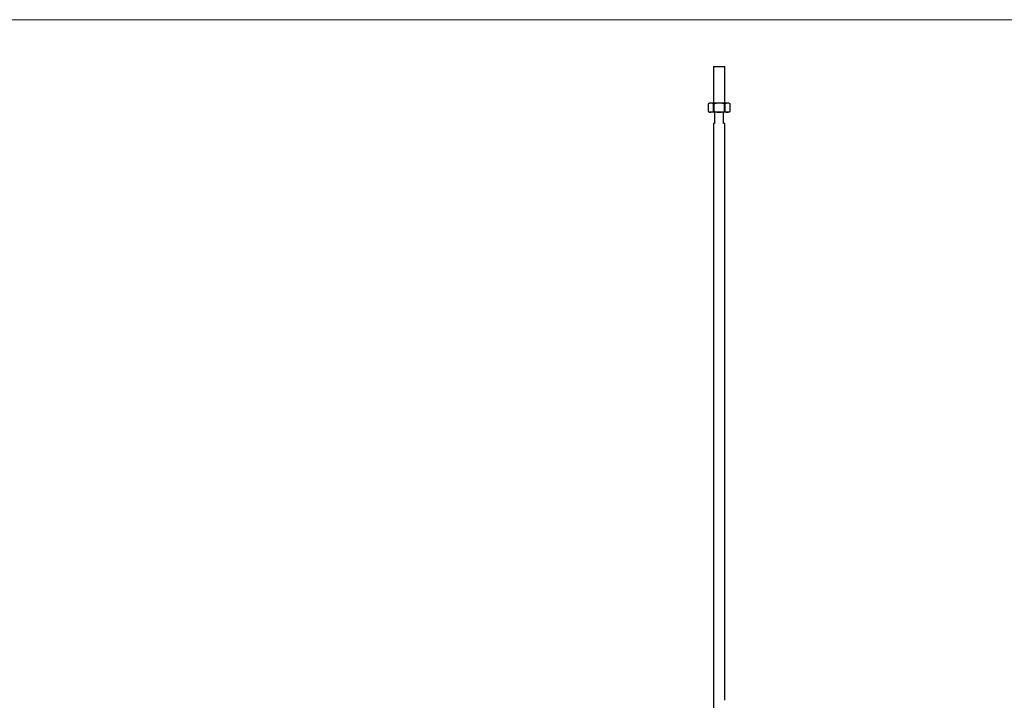
# Model space of a CAD drawing. Units: millimetres. Extents: x 62 to 3650, y 62 to 2562.
# Drawn here: x 927 to 1792, y 1965 to 2562 of the extents above; entities that cross this region are included whole.
import ezdxf

# ---------------------------------------------------------------- set-up
doc = ezdxf.new("R2010")
doc.units = ezdxf.units.MM
doc.header["$LTSCALE"] = 12.5

msp = doc.modelspace()

# ---------------------------------------------------------------- linework, layer by layer
at = {"color": 7, "linetype": 'Continuous', "lineweight": 18}
msp.add_line((3650, 2562.5), (62.5, 2562.5), dxfattribs=at)
at = {"color": 7, "linetype": 'Continuous', "lineweight": 25}
for p, q in [((1536.63, 2521.28), (1536.63, 2489.28)), ((1536.63, 2521.28), (1546.63, 2521.28)), ((1546.63, 2489.28), (1546.63, 2521.28)), ((1533.13, 2489.28), (1531.89, 2488.57)), ((1531.89, 2488.57), (1531.89, 2481.99)), ((1531.96, 2488.6), (1531.96, 2481.96)), ((1534.27, 2489.28), (1533.13, 2489.28)), ((1541.63, 2489.28), (1534.27, 2489.28)), ((1536.58, 2481.96), (1536.58, 2488.6)), ((1537.01, 2488.6), (1537.01, 2481.96)), ((1548.99, 2489.28), (1541.63, 2489.28)), ((1546.25, 2481.96), (1546.25, 2488.6)), ((1546.68, 2488.6), (1546.68, 2481.96)), ((1550.13, 2489.28), (1548.99, 2489.28)), ((1551.37, 2488.57), (1550.13, 2489.28)), ((1551.3, 2481.96), (1551.3, 2488.6)), ((1551.37, 2481.99), (1551.37, 2488.57)), ((1531.89, 2482), (1533.13, 2481.28)), ((1534.27, 2481.28), (1533.13, 2481.28)), ((1541.63, 2481.28), (1534.27, 2481.28)), ((1537.63, 2481.28), (1537.63, 2471.28)), ((1540.33, 2481.28), (1540.33, 2481.27)), ((1548.99, 2481.28), (1541.63, 2481.28)), ((1545.63, 2471.28), (1545.63, 2481.28)), ((1550.13, 2481.28), (1548.99, 2481.28)), ((1550.13, 2481.28), (1551.37, 2482)), ((1536.63, 2471.28), (1536.63, 1471.28)), ((1537.63, 2471.28), (1536.63, 2471.28)), ((1546.63, 2471.28), (1545.63, 2471.28)), ((1546.63, 1989.05), (1546.63, 2471.28)), ((1546.63, 1988.93), (1546.63, 1989.05)), ((1546.63, 1987.84), (1546.63, 1988.93)), ((1546.63, 1987.75), (1546.63, 1987.84)), ((1546.63, 1987.03), (1546.63, 1987.63)), ((1546.63, 1986.92), (1546.63, 1987.03)), ((1546.63, 1986.27), (1546.63, 1986.92)), ((1546.63, 1986.17), (1546.63, 1986.27)), ((1546.63, 1985.78), (1546.63, 1986.06)), ((1546.63, 1985.66), (1546.63, 1985.78)), ((1546.63, 1985.39), (1546.63, 1985.66)), ((1546.63, 1985.27), (1546.63, 1985.39)), ((1546.63, 1984.73), (1546.63, 1985.27)), ((1546.63, 1984.61), (1546.63, 1984.73)), ((1546.63, 1984.07), (1546.63, 1984.61)), ((1546.63, 1983.95), (1546.63, 1984.07)), ((1546.63, 1983.31), (1546.63, 1983.95)), ((1546.63, 1983.21), (1546.63, 1983.31)), ((1546.63, 1982.81), (1546.63, 1983.09)), ((1546.63, 1982.69), (1546.63, 1982.81)), ((1546.63, 1982.42), (1546.63, 1982.69)), ((1546.63, 1982.3), (1546.63, 1982.42)), ((1546.63, 1981.69), (1546.63, 1982.3)), ((1546.63, 1981.57), (1546.63, 1981.69)), ((1546.63, 1981.3), (1546.63, 1981.57)), ((1546.63, 1981.18), (1546.63, 1981.3)), ((1546.63, 1980.57), (1546.63, 1981.18)), ((1546.63, 1980.45), (1546.63, 1980.57)), ((1546.63, 1979.5), (1546.63, 1980.45)), ((1546.63, 1978.45), (1546.63, 1979.16)), ((1546.63, 1977.41), (1546.63, 1978.15)), ((1546.63, 1976.08), (1546.63, 1977.1)), ((1546.63, 1975.96), (1546.63, 1976.08)), ((1546.63, 1975.4), (1546.63, 1975.96)), ((1546.63, 1973.48), (1546.63, 1975.1)), ((1546.63, 1973.47), (1546.63, 1973.48)), ((1546.63, 1972.16), (1546.63, 1973.47)), ((1546.63, 1972.04), (1546.63, 1972.16)), ((1546.63, 1971.75), (1546.63, 1972.04)), ((1546.63, 1971.62), (1546.63, 1971.75)), ((1546.63, 1970.63), (1546.63, 1971.62)), ((1546.63, 1970.5), (1546.63, 1970.63)), ((1546.63, 1969.77), (1546.63, 1970.5)), ((1546.63, 1969.04), (1546.63, 1969.77)), ((1546.63, 1968.65), (1546.63, 1969.04)), ((1546.63, 1966.95), (1546.63, 1968.35)), ((1546.63, 1966.83), (1546.63, 1966.95)), ((1546.63, 1966.05), (1546.63, 1966.83)), ((1546.63, 1965.08), (1546.63, 1965.75))]:
    msp.add_line(p, q, dxfattribs=at)
msp.add_ellipse((1541.63, 1965.08), major_axis=(0, 7.19), ratio=0.695531, start_param=4.705605, end_param=4.718802, dxfattribs=at)
for points, knots in [([(1531.9, 2488.57), (1531.9, 2488.57), (1531.89, 2488.56), (1531.92, 2488.58), (1531.95, 2488.6), (1531.96, 2488.6)], [0, 0, 0, 0, 0.160179, 0.719765, 1, 1, 1, 1]), ([(1534.27, 2489.28), (1534.21, 2489.28), (1533.79, 2489.27), (1533.01, 2489.13), (1532.31, 2488.78), (1531.96, 2488.6)], [0, 0, 0, 0, 0.074573, 0.533469, 1, 1, 1, 1]), ([(1536.58, 2488.6), (1536.2, 2488.79), (1535.44, 2489.18), (1534.66, 2489.25), (1534.27, 2489.28)], [0, 0, 0, 0, 0.495799, 1, 1, 1, 1]), ([(1536.58, 2488.6), (1536.61, 2488.59), (1536.66, 2488.57), (1536.79, 2488.56), (1536.91, 2488.58), (1536.99, 2488.6), (1537.01, 2488.6)], [0, 0, 0, 0, 0.289424, 0.579407, 0.859655, 1, 1, 1, 1]), ([(1541.63, 2489.28), (1540.4, 2489.2), (1538.83, 2489.09), (1537.33, 2488.69), (1537.01, 2488.6)], [0, 0, 0, 0, 0.790074, 1, 1, 1, 1]), ([(1546.25, 2488.6), (1545.16, 2488.86), (1543.64, 2489.23), (1542.08, 2489.27), (1541.63, 2489.28)], [0, 0, 0, 0, 0.714204, 1, 1, 1, 1]), ([(1546.25, 2488.6), (1546.3, 2488.59), (1546.4, 2488.57), (1546.54, 2488.56), (1546.63, 2488.58), (1546.67, 2488.6), (1546.68, 2488.6)], [0, 0, 0, 0, 0.289424, 0.579407, 0.859655, 1, 1, 1, 1]), ([(1548.99, 2489.28), (1548.93, 2489.28), (1548.15, 2489.27), (1547.39, 2488.92), (1546.68, 2488.6)], [0, 0, 0, 0, 0.074705, 1, 1, 1, 1]), ([(1551.3, 2488.6), (1550.92, 2488.79), (1550.17, 2489.18), (1549.38, 2489.25), (1548.99, 2489.28)], [0, 0, 0, 0, 0.495799, 1, 1, 1, 1]), ([(1551.3, 2488.6), (1551.32, 2488.59), (1551.36, 2488.57), (1551.36, 2488.57), (1551.36, 2488.57)], [0, 0, 0, 0, 0.579791, 1, 1, 1, 1]), ([(1531.96, 2481.96), (1531.94, 2481.97), (1531.9, 2481.99), (1531.9, 2481.99), (1531.9, 2481.99)], [0, 0, 0, 0, 0.579791, 1, 1, 1, 1]), ([(1531.96, 2481.96), (1532.33, 2481.77), (1533.09, 2481.38), (1533.87, 2481.32), (1534.27, 2481.28)], [0, 0, 0, 0, 0.495799, 1, 1, 1, 1]), ([(1534.27, 2481.28), (1534.33, 2481.28), (1535.11, 2481.29), (1535.87, 2481.64), (1536.58, 2481.96)], [0, 0, 0, 0, 0.074705, 1, 1, 1, 1]), ([(1537.01, 2481.96), (1536.96, 2481.97), (1536.86, 2481.99), (1536.72, 2482), (1536.63, 2481.98), (1536.59, 2481.96), (1536.58, 2481.96)], [0, 0, 0, 0, 0.289424, 0.579407, 0.859655, 1, 1, 1, 1]), ([(1537.01, 2481.96), (1537.33, 2481.87), (1538.83, 2481.47), (1540.4, 2481.37), (1541.63, 2481.28)], [0, 0, 0, 0, 0.209926, 1, 1, 1, 1]), ([(1541.63, 2481.28), (1542.08, 2481.29), (1543.64, 2481.33), (1545.16, 2481.7), (1546.25, 2481.96)], [0, 0, 0, 0, 0.285796, 1, 1, 1, 1]), ([(1546.68, 2481.96), (1546.65, 2481.97), (1546.6, 2481.99), (1546.47, 2482), (1546.34, 2481.98), (1546.27, 2481.96), (1546.25, 2481.96)], [0, 0, 0, 0, 0.289424, 0.579407, 0.859655, 1, 1, 1, 1]), ([(1546.68, 2481.96), (1547.06, 2481.77), (1547.82, 2481.38), (1548.6, 2481.32), (1548.99, 2481.28)], [0, 0, 0, 0, 0.495799, 1, 1, 1, 1]), ([(1548.99, 2481.28), (1549.05, 2481.28), (1549.83, 2481.29), (1550.59, 2481.64), (1551.3, 2481.96)], [0, 0, 0, 0, 0.074705, 1, 1, 1, 1]), ([(1551.36, 2481.99), (1551.36, 2481.99), (1551.37, 2482), (1551.34, 2481.98), (1551.31, 2481.96), (1551.3, 2481.96)], [0, 0, 0, 0, 0.1601791, 0.7197652, 1, 1, 1, 1]), ([(1546.63, 1987.63), (1546.63, 1987.66), (1546.63, 1987.7), (1546.63, 1987.74), (1546.63, 1987.75)], [0, 0, 0, 0, 0.7719912, 1, 1, 1, 1]), ([(1546.63, 1986.06), (1546.63, 1986.09), (1546.63, 1986.13), (1546.63, 1986.17), (1546.63, 1986.17)], [0, 0, 0, 0, 0.776185, 1, 1, 1, 1]), ([(1546.63, 1983.09), (1546.63, 1983.12), (1546.63, 1983.16), (1546.63, 1983.2), (1546.63, 1983.21)], [0, 0, 0, 0, 0.776185, 1, 1, 1, 1]), ([(1546.63, 1979.34), (1546.63, 1979.39), (1546.63, 1979.44), (1546.63, 1979.49), (1546.63, 1979.5)], [0, 0, 0, 0, 0.866926, 1, 1, 1, 1]), ([(1546.63, 1979.16), (1546.63, 1979.19), (1546.63, 1979.25), (1546.63, 1979.31), (1546.63, 1979.34)], [0, 0, 0, 0, 0.5501354, 1, 1, 1, 1]), ([(1546.63, 1978.3), (1546.63, 1978.34), (1546.63, 1978.4), (1546.63, 1978.44), (1546.63, 1978.45)], [0, 0, 0, 0, 0.851451, 1, 1, 1, 1]), ([(1546.63, 1978.15), (1546.63, 1978.17), (1546.63, 1978.22), (1546.63, 1978.27), (1546.63, 1978.3)], [0, 0, 0, 0, 0.392969, 1, 1, 1, 1]), ([(1546.63, 1977.25), (1546.63, 1977.31), (1546.63, 1977.36), (1546.63, 1977.41), (1546.63, 1977.41)], [0, 0, 0, 0, 0.908104, 1, 1, 1, 1]), ([(1546.63, 1977.1), (1546.63, 1977.12), (1546.63, 1977.17), (1546.63, 1977.22), (1546.63, 1977.25)], [0, 0, 0, 0, 0.445243, 1, 1, 1, 1]), ([(1546.63, 1975.25), (1546.63, 1975.29), (1546.63, 1975.35), (1546.63, 1975.39), (1546.63, 1975.4)], [0, 0, 0, 0, 0.851451, 1, 1, 1, 1]), ([(1546.63, 1975.1), (1546.63, 1975.12), (1546.63, 1975.16), (1546.63, 1975.21), (1546.63, 1975.25)], [0, 0, 0, 0, 0.3929691, 1, 1, 1, 1]), ([(1546.63, 1968.5), (1546.63, 1968.55), (1546.63, 1968.6), (1546.63, 1968.65), (1546.63, 1968.65)], [0, 0, 0, 0, 0.861847, 1, 1, 1, 1]), ([(1546.63, 1968.35), (1546.63, 1968.37), (1546.63, 1968.42), (1546.63, 1968.47), (1546.63, 1968.5)], [0, 0, 0, 0, 0.44304, 1, 1, 1, 1]), ([(1546.63, 1965.9), (1546.63, 1965.95), (1546.63, 1966), (1546.63, 1966.05), (1546.63, 1966.05)], [0, 0, 0, 0, 0.851451, 1, 1, 1, 1]), ([(1546.63, 1965.75), (1546.63, 1965.77), (1546.63, 1965.82), (1546.63, 1965.87), (1546.63, 1965.9)], [0, 0, 0, 0, 0.392969, 1, 1, 1, 1])]:
    msp.add_open_spline(points, degree=3, knots=knots, dxfattribs=at)

doc.saveas('drawing.dxf')
